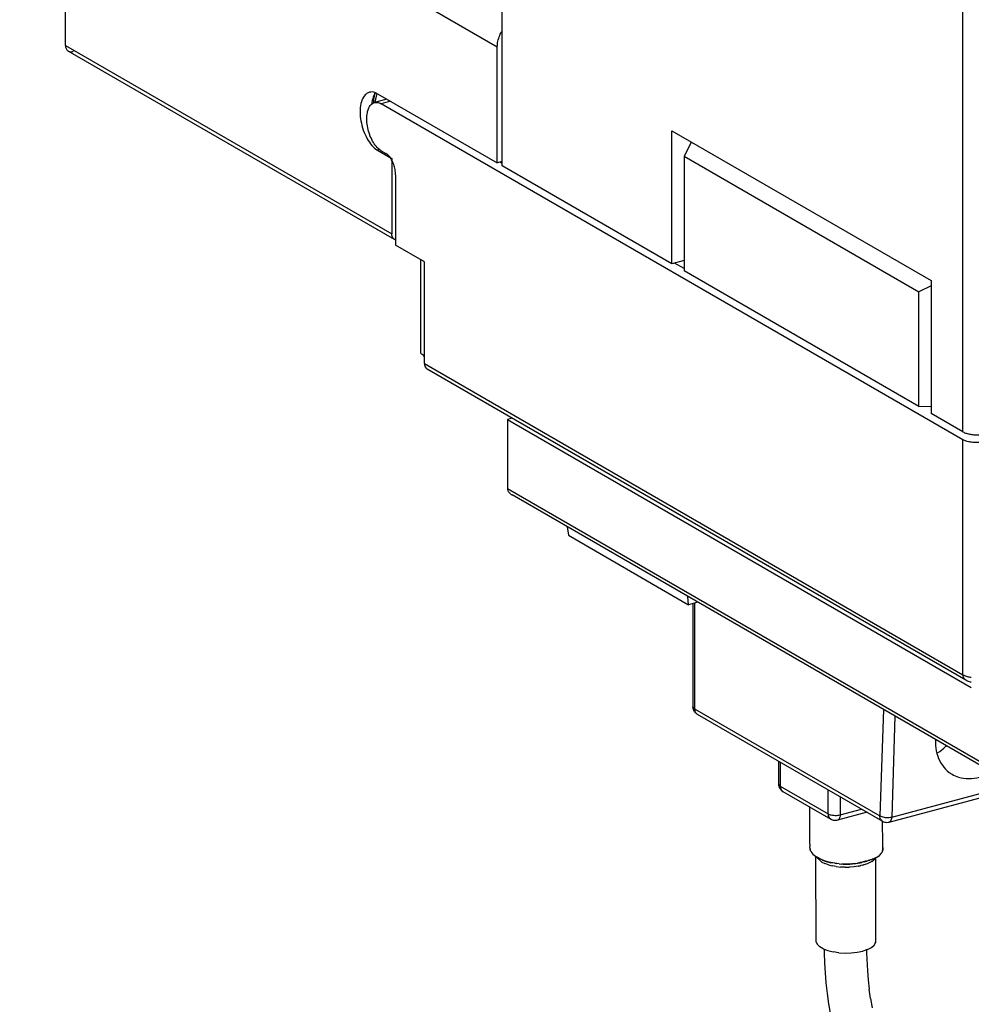
# Model space of a CAD drawing. Extents: x -183 to 867, y -855 to -185.
# Drawn here: x -51 to 5, y -740 to -683 of the extents above; entities that cross this region are included whole.
import ezdxf

# ---------------------------------------------------------------- set-up
doc = ezdxf.new("R2010")
doc.units = 0
doc.header["$LTSCALE"] = 1.21
doc.header["$MEASUREMENT"] = 0
doc.layers.get('0').update_dxf_attribs({"linetype": 'CONTINUOUS'})

msp = doc.modelspace()

# ---------------------------------------------------------------- linework, layer by layer
for p, q in [((4.22222, -706.83685), (4.22222, -631.63528)), ((-22.8217, -691.21679), (-22.8217, -655.91434)), ((-48.4389, -684.16354), (-48.4389, -662.31757)), ((-23.1032, -684.25112), (-41.93607, -673.3736)), ((-48.4389, -684.16354), (-29.29638, -695.21991)), ((-29.13323, -695.54211), (-48.27576, -684.48574)), ((-23.1032, -691.05419), (-23.1032, -684.25112)), ((-30.16901, -687.03988), (-30.14298, -686.98869)), ((-30.14089, -686.98936), (-23.1032, -691.05419)), ((-29.57782, -687.31457), (-30.30406, -687.50925)), ((-30.25207, -687.49531), (-30.24907, -687.4004)), ((-30.24907, -687.4004), (-30.16901, -687.03988)), ((-29.37212, -687.43339), (-29.91569, -687.57909)), ((4.22222, -707.29652), (-29.91569, -687.57909)), ((-12.85632, -689.17908), (2.3451, -697.95914)), ((-12.85632, -696.9726), (-12.85632, -689.17908)), ((-11.74475, -689.89894), (-12.14586, -690.65098)), ((-11.69244, -689.85132), (-11.74475, -689.89894)), ((-30.1409, -690.29896), (-29.29638, -690.78674)), ((-30.00679, -690.26301), (-30.14089, -690.29896)), ((-29.91569, -690.3371), (-29.63418, -690.49969)), ((-29.29638, -690.78674), (-29.29638, -695.21991)), ((-22.8217, -690.97873), (-23.1032, -691.05419)), ((-22.8217, -691.08808), (-22.951, -691.01339)), ((-12.14586, -690.65098), (1.63464, -698.61035)), ((-12.14586, -690.65098), (-12.14586, -697.38295)), ((-12.85632, -696.9726), (-22.8217, -691.21679)), ((-29.07117, -691.74421), (-29.07117, -695.88122)), ((-27.38212, -696.85678), (-29.07117, -695.88122)), ((-27.58357, -702.23577), (-27.58357, -696.74043)), ((-12.14586, -696.78216), (-12.85632, -696.9726)), ((-27.38212, -702.83246), (-27.38212, -696.85678)), ((-12.14586, -697.25424), (-12.70412, -696.9318)), ((1.63464, -705.34231), (-12.14586, -697.38295)), ((2.3451, -697.95914), (2.3451, -705.75266)), ((2.3451, -698.26202), (1.63464, -698.61035)), ((1.63464, -705.34231), (1.63464, -698.61035)), ((-27.58357, -702.23577), (-27.38212, -702.35212)), ((-27.38212, -702.39329), (-27.42575, -702.36809)), ((-27.42575, -702.36809), (-27.38212, -702.41424)), ((-27.38212, -702.83246), (4.22222, -721.08654)), ((4.38537, -721.40874), (-27.21897, -703.15466)), ((1.63464, -705.34231), (2.3451, -705.32147)), ((-22.23805, -706.03155), (-22.51204, -706.10499)), ((4.22222, -706.83685), (2.3451, -705.75266)), ((-22.51204, -706.10499), (4.70976, -721.8278)), ((-22.51204, -706.10499), (-22.51204, -710.15006)), ((4.22222, -721.08654), (4.22222, -707.29652)), ((-22.51204, -710.15007), (5.83579, -726.52325)), ((5.90248, -726.78974), (-22.23748, -710.53662)), ((-18.99722, -712.40813), (-18.93214, -712.9052)), ((-18.93214, -712.9052), (-11.88036, -716.97818)), ((-11.88036, -716.97818), (-11.91907, -716.49634)), ((-11.33701, -716.83253), (-11.88036, -716.97818)), ((-11.62156, -716.9088), (-11.62156, -722.96878)), ((-11.53478, -716.88554), (-11.53478, -723.07954)), ((-11.53478, -723.07954), (-0.65597, -729.36294)), ((-11.37163, -723.40175), (-0.49282, -729.68515)), ((-0.4518, -723.11962), (-0.65597, -729.36294)), ((0.2321, -723.51463), (0.03838, -729.43861)), ((-6.58334, -727.51856), (-6.58334, -726.16737)), ((-6.49656, -726.2175), (-6.49656, -727.62933)), ((0.03838, -729.43861), (10.10036, -726.74144)), ((-0.11329, -729.73513), (9.9487, -727.03796)), ((-6.49656, -727.62933), (-3.68149, -729.25527)), ((-3.51834, -729.57747), (-6.33342, -727.95153)), ((-3.68149, -729.25527), (-3.68149, -727.84343)), ((-2.98675, -728.2447), (-2.98675, -729.30709)), ((-4.77076, -731.02811), (-4.77076, -728.85409)), ((-1.39979, -729.1613), (-3.13881, -729.62745)), ((-2.98675, -729.30709), (-1.73043, -728.97033)), ((-0.47622, -731.00373), (-0.49282, -729.68514)), ((-4.77076, -731.02811), (-4.77076, -731.17179)), ((-4.74907, -731.30803), (-4.77076, -731.17179)), ((-4.74907, -731.30803), (-4.74286, -731.34586)), ((-4.69754, -731.45467), (-4.74286, -731.34586)), ((-4.69754, -731.45467), (-4.58301, -731.61106)), ((-0.53308, -731.52813), (-0.52118, -731.49784)), ((-0.52687, -731.50908), (-0.53308, -731.52813)), ((-0.52118, -731.49784), (-0.47755, -731.35787)), ((-0.49161, -731.40342), (-0.52118, -731.49784)), ((-0.49161, -731.40342), (-0.47755, -731.35787)), ((-0.47755, -731.35787), (-0.48636, -731.38488)), ((-0.47816, -731.21716), (-0.47755, -731.35787)), ((-0.47755, -731.35787), (-0.47622, -731.00373)), ((-4.58301, -731.61106), (-4.43236, -731.74244)), ((-4.43236, -731.74244), (-4.37546, -731.78301)), ((-4.42866, -731.73806), (-4.37546, -731.78301)), ((-4.38757, -736.78339), (-4.42169, -731.75005)), ((-4.38549, -731.7702), (-4.05801, -732.08186)), ((-4.37546, -731.78301), (-4.14569, -731.90486)), ((-4.04979, -731.9595), (-4.37546, -731.78301)), ((-4.26946, -731.86805), (-4.37546, -731.78301)), ((-4.05801, -732.08186), (-4.35357, -731.80057)), ((-4.26946, -731.86805), (-4.28042, -731.85881)), ((-4.26946, -731.86805), (-4.05801, -732.08186)), ((-4.05801, -732.08186), (-3.88102, -732.16484)), ((-3.80363, -732.04767), (-4.04979, -731.9595)), ((-4.04979, -731.9595), (-4.0131, -731.97517)), ((-4.04822, -731.95654), (-4.0131, -731.97517)), ((-4.0131, -731.97517), (-3.80363, -732.04767)), ((-3.80425, -732.04941), (-4.0131, -731.97517)), ((-3.80363, -732.04767), (-3.78266, -732.04632)), ((-3.78475, -732.05166), (-3.80363, -732.04767)), ((-3.72259, -732.06844), (-3.80363, -732.04767)), ((-3.78567, -732.05601), (-3.80363, -732.04767)), ((-3.55225, -732.10634), (-3.78266, -732.04632)), ((-3.78266, -732.04632), (-3.52698, -732.11858)), ((-1.62763, -732.07376), (-1.71677, -732.0996)), ((-1.60424, -732.06788), (-1.62763, -732.07376)), ((-1.60424, -732.06788), (-1.52613, -732.05127)), ((-1.60424, -732.06788), (-1.56079, -732.05672)), ((-1.50278, -732.03569), (-1.56079, -732.05672)), ((-1.52613, -732.05127), (-1.56079, -732.05672)), ((-1.55999, -732.05986), (-1.52613, -732.05127)), ((-1.52613, -732.05127), (-1.42491, -732.01988)), ((-1.42491, -732.01988), (-1.50278, -732.03569)), ((-1.48256, -732.03894), (-1.33909, -731.99834)), ((-1.42491, -732.01988), (-1.33909, -731.99834)), ((-1.21047, -731.95531), (-1.33909, -731.99834)), ((-1.33909, -731.99834), (-1.23638, -731.96536)), ((-1.13077, -732.04295), (-1.32315, -732.14181)), ((-1.16659, -731.94108), (-1.21047, -731.9553)), ((-1.12364, -731.92665), (-1.13396, -731.93172)), ((-1.13077, -732.04295), (-1.01544, -731.95231)), ((-1.12396, -731.92605), (-1.08108, -731.90401)), ((-1.08108, -731.90401), (-0.94084, -731.8379)), ((-0.93488, -731.85507), (-1.01544, -731.95231)), ((-0.88924, -731.8235), (-0.99325, -731.87593)), ((-0.94084, -731.8379), (-0.95335, -731.84698)), ((-0.94084, -731.8379), (-0.76419, -731.75301)), ((-0.94084, -731.8379), (-0.80618, -731.78716)), ((-0.92469, -731.83665), (-0.93488, -731.85507)), ((-0.90947, -731.87287), (-0.93488, -731.85507)), ((-0.90953, -731.85499), (-0.90834, -736.82486)), ((-0.90947, -731.87287), (-0.90471, -731.82935)), ((-0.76419, -731.75301), (-0.80618, -731.78716)), ((-0.77082, -731.76081), (-0.80618, -731.78716)), ((-0.80618, -731.78716), (-0.79409, -731.77514)), ((-0.76419, -731.75301), (-0.68286, -731.69526)), ((-0.68286, -731.69526), (-0.72195, -731.7244)), ((-0.68286, -731.69526), (-0.55102, -731.55585)), ((-0.55102, -731.55585), (-0.53308, -731.52813)), ((-3.67741, -732.23835), (-3.88102, -732.16484)), ((-3.67741, -732.23835), (-3.45232, -732.29909)), ((-3.30749, -732.15286), (-3.55225, -732.10634)), ((-3.55225, -732.10634), (-3.52698, -732.11858)), ((-3.30749, -732.15286), (-3.52698, -732.11858)), ((-3.42457, -732.136), (-3.52698, -732.11858)), ((-3.2111, -732.34433), (-3.45232, -732.29909)), ((-3.0472, -732.18541), (-3.30749, -732.15286)), ((-3.30749, -732.15286), (-3.22578, -732.16983)), ((-3.0472, -732.18541), (-3.22578, -732.16983)), ((-3.2111, -732.34433), (-2.95909, -732.37256)), ((-3.0472, -732.18541), (-2.81223, -732.20119)), ((-3.0472, -732.18541), (-2.90716, -732.19944)), ((-2.70143, -732.38382), (-2.95909, -732.37256)), ((-2.81223, -732.20119), (-2.90716, -732.19944)), ((-2.5739, -732.2045), (-2.81223, -732.20119)), ((-2.81223, -732.20119), (-2.58141, -732.20669)), ((-2.70143, -732.38382), (-2.44307, -732.37916)), ((-2.33728, -732.19472), (-2.58141, -732.20669)), ((-2.5739, -732.2045), (-2.58141, -732.20669)), ((-2.58141, -732.20669), (-2.42008, -732.20898)), ((-2.5739, -732.2045), (-2.33728, -732.19472)), ((-2.18894, -732.35799), (-2.44307, -732.37916)), ((-2.14076, -732.18602), (-2.42008, -732.20898)), ((-2.33728, -732.19472), (-2.10742, -732.17457)), ((-2.33728, -732.19472), (-2.26074, -732.19113)), ((-2.10742, -732.17457), (-2.26074, -732.19113)), ((-2.14076, -732.18602), (-2.26074, -732.19113)), ((-1.90523, -732.31669), (-2.18894, -732.35799)), ((-2.14076, -732.18602), (-1.96172, -732.15203)), ((-2.10742, -732.17457), (-2.14076, -732.18602)), ((-2.10742, -732.17457), (-1.96172, -732.15203)), ((-1.92505, -732.14514), (-1.96172, -732.15203)), ((-1.81127, -732.11648), (-1.92505, -732.14514)), ((-1.89491, -732.13855), (-1.71677, -732.0996)), ((-1.85908, -732.30926), (-1.81489, -732.29321)), ((-1.71677, -732.0996), (-1.81127, -732.11648)), ((-1.76302, -732.28673), (-1.80977, -732.29726)), ((-1.65858, -732.25968), (-1.76295, -732.28669)), ((-1.66663, -732.2539), (-1.61883, -732.23924)), ((-1.63786, -732.24864), (-1.65843, -732.2596)), ((-1.61089, -732.24174), (-1.63786, -732.24864)), ((-1.61883, -732.23924), (-1.49152, -732.20767)), ((-1.49152, -732.20767), (-1.32315, -732.14181)), ((-0.90834, -736.82486), (-0.89726, -736.68098)), ((-4.38757, -736.78339), (-4.32238, -736.92504)), ((-4.32238, -736.92504), (-4.18376, -737.05826)), ((-3.97778, -737.17723), (-4.18376, -737.05826)), ((-3.97778, -737.17723), (-3.71344, -737.27675)), ((-3.93067, -737.23178), (-3.92926, -737.41249)), ((-3.71344, -737.27675), (-3.40228, -737.35246)), ((-1.37796, -737.20822), (-1.65713, -737.30126)), ((-1.43393, -737.20947), (-1.43246, -737.39901)), ((-1.37796, -737.20822), (-1.15406, -737.09437)), ((-1.15406, -737.09437), (-0.9952, -736.9647)), ((-0.9952, -736.9647), (-0.90834, -736.82486)), ((-3.92926, -737.41249), (-3.90823, -737.98967)), ((-3.05792, -737.40107), (-3.40228, -737.35246)), ((-3.05792, -737.40107), (-2.6954, -737.42045)), ((-2.6954, -737.42045), (-2.33057, -737.40974)), ((-2.33057, -737.40974), (-1.97936, -737.36942)), ((-1.97936, -737.36942), (-1.65713, -737.30126)), ((-1.43246, -737.39901), (-1.38166, -738.4579)), ((-3.90823, -737.98967), (-3.87329, -738.57743)), ((-3.87329, -738.57743), (-3.82235, -739.17632)), ((-1.38166, -738.4579), (-1.33614, -738.99299)), ((-1.33614, -738.99299), (-1.27506, -739.53333)), ((-3.82235, -739.17632), (-3.75329, -739.78725)), ((-1.19673, -740.08029), (-1.27506, -739.53333)), ((-3.75329, -739.78725), (-3.664, -740.41073)), ((-1.19673, -740.08029), (-1.09951, -740.63507)), ((-3.664, -740.41073), (-3.55244, -741.04749))]:
    msp.add_line(p, q)
at = {"linetype": 'Continuous'}
for points, knots in [([(-84.29397, -775.66877), (-102.85291, -768.66296), (-98.03903, -732.59824), (-93.22515, -696.53351), (-91.28148, -672.82549), (-88.43278, -638.0784), (-108.23616, -592.06282), (-78.27945, -553.44642), (-31.35121, -572.66304), (5.95542, -544.29282), (49.8782, -525.99514), (60.81175, -532.92556), (61.0091, -533.05885)], [434.03677016, 434.03677016, 434.03677016, 434.03677016, 486.28742429, 486.28742429, 486.28742429, 532.9323828, 554.6514768, 580.21535516, 607.4393919, 639.20670288, 674.79135739, 675.45953647, 675.45953647, 675.45953647, 675.45953647]), ([(73.728, -699.31125), (77.77077, -718.20509), (85.66819, -759.13421), (13.34854, -756.66174), (-28.83511, -768.45965), (-102.59548, -790.23199), (-95.15202, -734.4669), (-90.28487, -698.00308), (-88.3412, -674.29506), (-85.4925, -639.54798), (-105.29588, -593.53239), (-75.33917, -554.91599), (-28.41093, -574.13261), (8.8957, -545.76239), (80.72222, -515.84036), (68.45668, -599.37007), (65.95994, -635.4495), (66.65876, -651.2513)], [470.61289374, 470.61289374, 470.61289374, 470.61289374, 522.76769626, 577.85895905, 642.30380192, 686.59837839, 770.27928007, 770.27928007, 770.27928007, 844.16489436, 878.56793925, 919.06112257, 962.18399677, 1012.50341737, 1068.8695101, 1138.37663612, 1191.37827468, 1191.37827468, 1191.37827468, 1191.37827468])]:
    msp.add_open_spline(points, degree=3, knots=knots, dxfattribs=at)
for points, knots in [([(-23.1032, -684.25112), (-23.1032, -684.1365), (-23.07699, -683.90207), (-22.97619, -683.58466), (-22.87692, -683.39118), (-22.82627, -683.30813)], [0, 0, 0, 0, 0.343838236, 0.701704983, 0.993525842, 0.993525842, 0.993525842, 0.993525842]), ([(-48.4389, -684.16354), (-48.4389, -684.22567), (-48.41786, -684.34488), (-48.3361, -684.448), (-48.28301, -684.48147), (-48.2761, -684.48544)], [0, 0, 0, 0, 0.186392821, 0.350635863, 0.374520943, 0.374520943, 0.374520943, 0.374520943]), ([(-48.2761, -684.48544), (-48.23618, -684.50834), (-48.13032, -684.53929), (-48.02205, -684.51561), (-47.96693, -684.49202)], [0, 0, 0, 0, 0.138089261, 0.317975023, 0.317975023, 0.317975023, 0.317975023]), ([(-30.60683, -686.90696), (-30.65238, -686.91915), (-30.79769, -686.97951), (-30.99432, -687.20908), (-31.1271, -687.59427), (-31.17025, -688.07149), (-31.11946, -688.60029), (-30.97994, -689.13351), (-30.76313, -689.62383), (-30.48941, -690.02529), (-30.25976, -690.23031), (-30.1409, -690.29896)], [0, 0, 0, 0, 0.1414632, 0.46411868, 0.86631644, 1.35000488, 1.8904739, 2.45260759, 2.99675064, 3.4906482, 3.90242037, 3.90242037, 3.90242037, 3.90242037]), ([(-30.1409, -686.98935), (-30.23605, -686.93439), (-30.39513, -686.8743), (-30.55763, -686.89379), (-30.60683, -686.90696)], [0, 0, 0, 0, 0.329651899, 0.482450289, 0.482450289, 0.482450289, 0.482450289]), ([(-29.91569, -690.3371), (-30.00452, -690.28579), (-30.17692, -690.13784), (-30.38913, -689.84806), (-30.56531, -689.49181), (-30.69243, -689.0951), (-30.76082, -688.68743), (-30.76512, -688.29976), (-30.70437, -687.96141), (-30.58184, -687.69426), (-30.42803, -687.55214), (-30.32876, -687.51636), (-30.30422, -687.50992)], [0, 0, 0, 0, 0.30772762, 0.67029357, 1.07214624, 1.49468045, 1.91579473, 2.30770901, 2.6523235, 2.93905921, 3.17717049, 3.25329073, 3.25329073, 3.25329073, 3.25329073]), ([(-30.30422, -687.50992), (-30.25608, -687.49729), (-30.11918, -687.48577), (-29.9888, -687.53687), (-29.91569, -687.57909)], [0, 0, 0, 0, 0.149312694, 0.402605946, 0.402605946, 0.402605946, 0.402605946]), ([(-29.07117, -691.74421), (-29.07117, -691.64345), (-29.0914, -691.4383), (-29.16986, -691.14209), (-29.29048, -690.87137), (-29.442, -690.65034), (-29.56849, -690.53763), (-29.63418, -690.49969)], [0, 0, 0, 0, 0.30229269, 0.61465281, 0.91588725, 1.18677889, 1.414364, 1.414364, 1.414364, 1.414364]), ([(-29.13358, -695.5418), (-29.14048, -695.53784), (-29.19357, -695.50437), (-29.27533, -695.40125), (-29.29638, -695.28204), (-29.29638, -695.21991)], [0, 0, 0, 0, 0.023885082, 0.188128124, 0.374520945, 0.374520945, 0.374520945, 0.374520945]), ([(-27.58357, -702.23577), (-27.56449, -702.24827), (-27.52722, -702.27486), (-27.47447, -702.31911), (-27.4416, -702.35133), (-27.42575, -702.36809)], [0, 0, 0, 0, 0.068427732, 0.13716071, 0.206367239, 0.206367239, 0.206367239, 0.206367239]), ([(-27.38212, -702.83246), (-27.38212, -702.87864), (-27.37011, -702.96781), (-27.31244, -703.08231), (-27.25104, -703.13609), (-27.21888, -703.1547)], [0, 0, 0, 0, 0.138544588, 0.265123064, 0.3765908, 0.3765908, 0.3765908, 0.3765908]), ([(4.22222, -706.83685), (4.28284, -706.87186), (4.42645, -706.9298), (4.66642, -706.98444), (4.93613, -707.01146), (5.21485, -707.00854), (5.40017, -706.98577), (5.48984, -706.96843)], [0, 0, 0, 0, 0.21002583, 0.46041543, 0.73670419, 1.02117796, 1.29515895, 1.29515895, 1.29515895, 1.29515895]), ([(5.48984, -707.4281), (5.40016, -707.44544), (5.21483, -707.46821), (4.9361, -707.47113), (4.66638, -707.4441), (4.42642, -707.38946), (4.28283, -707.33153), (4.22222, -707.29652)], [0, 0, 0, 0, 0.27400983, 0.55849838, 0.83478445, 1.08515684, 1.295159, 1.295159, 1.295159, 1.295159]), ([(-22.51204, -710.15006), (-22.51204, -710.19715), (-22.48741, -710.29856), (-22.3901, -710.43152), (-22.29508, -710.50297), (-22.24008, -710.53511), (-22.23787, -710.53639)], [0, 0, 0, 0, 0.141240388, 0.302104737, 0.48554428, 0.493229869, 0.493229869, 0.493229869, 0.493229869]), ([(4.38537, -721.40872), (4.35496, -721.3911), (4.29428, -721.33914), (4.23486, -721.22537), (4.22222, -721.13414), (4.22222, -721.08654)], [0, 0, 0, 0, 0.105444957, 0.23369051, 0.376490344, 0.376490344, 0.376490344, 0.376490344]), ([(4.22222, -721.08654), (4.28251, -721.12136), (4.42332, -721.17829), (4.58986, -721.21676), (4.68957, -721.23233), (4.70936, -721.23514)], [0, 0, 0, 0, 0.208867903, 0.451643424, 0.511610455, 0.511610455, 0.511610455, 0.511610455]), ([(4.7086, -721.52756), (4.67456, -721.52036), (4.56295, -721.49238), (4.45488, -721.44889), (4.38536, -721.40874)], [0, 0, 0, 0, 0.104385507, 0.34520495, 0.34520495, 0.34520495, 0.34520495]), ([(-11.37163, -723.40175), (-11.42116, -723.37314), (-11.5117, -723.29752), (-11.60071, -723.14463), (-11.62156, -723.02716), (-11.62156, -722.96878)], [0, 0, 0, 0, 0.171576668, 0.345717662, 0.52085857, 0.52085857, 0.52085857, 0.52085857]), ([(-11.62147, -722.96877), (-11.6211, -722.9883), (-11.60109, -723.03639), (-11.55987, -723.06505), (-11.53478, -723.07954)], [0, 0, 0, 0, 0.058593481, 0.145520816, 0.145520816, 0.145520816, 0.145520816]), ([(-11.53478, -723.07954), (-11.53478, -723.12558), (-11.52282, -723.21468), (-11.46527, -723.32921), (-11.40381, -723.3831), (-11.37163, -723.40174)], [0, 0, 0, 0, 0.138112523, 0.264921085, 0.376493431, 0.376493431, 0.376493431, 0.376493431]), ([(2.60346, -724.89549), (2.60027, -725.00785), (2.60808, -725.33491), (2.70945, -725.85918), (2.98265, -726.411), (3.30777, -726.75206), (3.52638, -726.89559), (3.58608, -726.93003)], [0, 0, 0, 0, 0.33720467, 0.98002659, 1.58454121, 2.16070549, 2.3674448, 2.3674448, 2.3674448, 2.3674448]), ([(2.72915, -725.67037), (2.90674, -725.56573), (3.08056, -725.424), (3.23684, -725.26789), (3.24728, -725.25732)], [0, 0, 0, 0, 0.618369293, 0.662918389, 0.662918389, 0.662918389, 0.662918389]), ([(3.58608, -726.93003), (3.70216, -726.997), (4.01906, -727.13526), (4.57464, -727.21109), (4.99241, -727.14814), (5.1941, -727.09408)], [0, 0, 0, 0, 0.40205871, 1.02786258, 1.65428425, 1.65428425, 1.65428425, 1.65428425]), ([(-6.58325, -727.51856), (-6.58288, -727.53809), (-6.56287, -727.58618), (-6.52165, -727.61484), (-6.49656, -727.62933)], [0, 0, 0, 0, 0.058593481, 0.145520818, 0.145520818, 0.145520818, 0.145520818]), ([(-6.33342, -727.95153), (-6.38294, -727.92293), (-6.47343, -727.84747), (-6.53268, -727.7455), (-6.55267, -727.691)], [0, 0, 0, 0, 0.171576666, 0.345717662, 0.345717662, 0.345717662, 0.345717662]), ([(-6.49656, -727.62933), (-6.49656, -727.67537), (-6.48461, -727.76446), (-6.42705, -727.879), (-6.36559, -727.93289), (-6.33341, -727.95153)], [0, 0, 0, 0, 0.138112522, 0.264921088, 0.37649343, 0.37649343, 0.37649343, 0.37649343]), ([(-3.68149, -729.25527), (-3.64794, -729.27464), (-3.5674, -729.30591), (-3.433, -729.33351), (-3.283, -729.34424), (-3.13174, -729.33695), (-3.03308, -729.31951), (-2.98675, -729.30709)], [0, 0, 0, 0, 0.116207593, 0.25653288, 0.410656492, 0.566030301, 0.709919806, 0.709919806, 0.709919806, 0.709919806]), ([(-3.51833, -729.57746), (-3.55052, -729.55882), (-3.61198, -729.50493), (-3.66953, -729.3904), (-3.68149, -729.3013), (-3.68149, -729.25527)], [0, 0, 0, 0, 0.111572343, 0.238380906, 0.376493428, 0.376493428, 0.376493428, 0.376493428]), ([(-3.13881, -729.62745), (-3.17015, -729.63585), (-3.23316, -729.64631), (-3.32865, -729.64381), (-3.42524, -729.62284), (-3.48739, -729.59534), (-3.51834, -729.57747)], [0, 0, 0, 0, 0.097362554, 0.190179138, 0.284995348, 0.39219802, 0.39219802, 0.39219802, 0.39219802]), ([(-2.98675, -729.30709), (-2.98675, -729.35202), (-2.99404, -729.43487), (-3.03081, -729.54257), (-3.08568, -729.60689), (-3.1263, -729.62371), (-3.13891, -729.62708)], [0, 0, 0, 0, 0.134793119, 0.24719181, 0.337734636, 0.376883706, 0.376883706, 0.376883706, 0.376883706]), ([(-0.65597, -729.36294), (-0.62287, -729.38489), (-0.54288, -729.42146), (-0.40826, -729.4556), (-0.25809, -729.47152), (-0.10663, -729.46758), (-0.00788, -729.451), (0.03838, -729.43861)], [0, 0, 0, 0, 0.119135053, 0.260906281, 0.415426758, 0.570613023, 0.714275532, 0.714275532, 0.714275532, 0.714275532]), ([(-0.49282, -729.68514), (-0.525, -729.6665), (-0.58646, -729.61261), (-0.64401, -729.49808), (-0.65597, -729.40898), (-0.65597, -729.36294)], [0, 0, 0, 0, 0.111572344, 0.238380907, 0.37649343, 0.37649343, 0.37649343, 0.37649343]), ([(-0.49282, -729.68515), (-0.45539, -729.70676), (-0.3743, -729.74046), (-0.24355, -729.75797), (-0.15572, -729.7465), (-0.11329, -729.73513)], [0, 0, 0, 0, 0.129667082, 0.259918528, 0.391713511, 0.391713511, 0.391713511, 0.391713511]), ([(0.03838, -729.43861), (0.03668, -729.4905), (0.02394, -729.58283), (-0.03049, -729.69284), (-0.08961, -729.72776), (-0.11343, -729.73464)], [0, 0, 0, 0, 0.155771384, 0.277860807, 0.352241252, 0.352241252, 0.352241252, 0.352241252]), ([(-1.14595, -731.93415), (-1.14567, -731.93405), (-1.13824, -731.93154), (-1.13081, -731.92902), (-1.12364, -731.92665)], [0, 0, 0, 0, 0.0008833074, 0.0235400777, 0.0235400777, 0.0235400777, 0.0235400777]), ([(-1.90523, -732.31669), (-1.90015, -732.3167), (-1.88968, -732.31489), (-1.87463, -732.31106), (-1.86416, -732.30925), (-1.85908, -732.30926)], [0, 0, 0, 0, 0.0152321988, 0.0315589596, 0.0467911584, 0.0467911584, 0.0467911584, 0.0467911584])]:
    msp.add_open_spline(points, degree=3, knots=knots)
for points in [[(-30.29372, -687.01665), (-30.36225, -687.13146), (-30.40672, -687.26124), (-30.43585, -687.39173)], [(-30.33944, -687.32328), (-30.32867, -687.20161), (-30.31047, -687.08017), (-30.28226, -686.96133)], [(-30.24995, -686.95009), (-30.26555, -686.97158), (-30.28011, -686.99385), (-30.29372, -687.01665)], [(-30.45563, -687.49332), (-30.46181, -687.53029), (-30.46695, -687.56745), (-30.47113, -687.6047)], [(-30.43585, -687.39173), (-30.44337, -687.4254), (-30.44994, -687.4593), (-30.45563, -687.49332)], [(-30.35031, -687.509), (-30.34849, -687.44701), (-30.34491, -687.38505), (-30.33944, -687.32328)], [(-29.07348, -695.56787), (-29.09433, -695.5614), (-29.11464, -695.55267), (-29.13358, -695.5418)], [(2.70133, -725.67265), (2.7106, -725.67192), (2.71988, -725.67116), (2.72915, -725.67037)], [(-6.55267, -727.691), (-6.57276, -727.63618), (-6.58334, -727.57694), (-6.58334, -727.51856)], [(-1.16659, -731.94108), (-1.1597, -731.9388), (-1.15283, -731.93647), (-1.14595, -731.93415)], [(-1.09692, -731.91573), (-1.10593, -731.91919), (-1.11494, -731.92263), (-1.12396, -731.92605)], [(-1.07117, -731.90583), (-1.07975, -731.90914), (-1.08834, -731.91244), (-1.09692, -731.91573)]]:
    msp.add_open_spline(points, degree=3)

doc.saveas('drawing.dxf')
